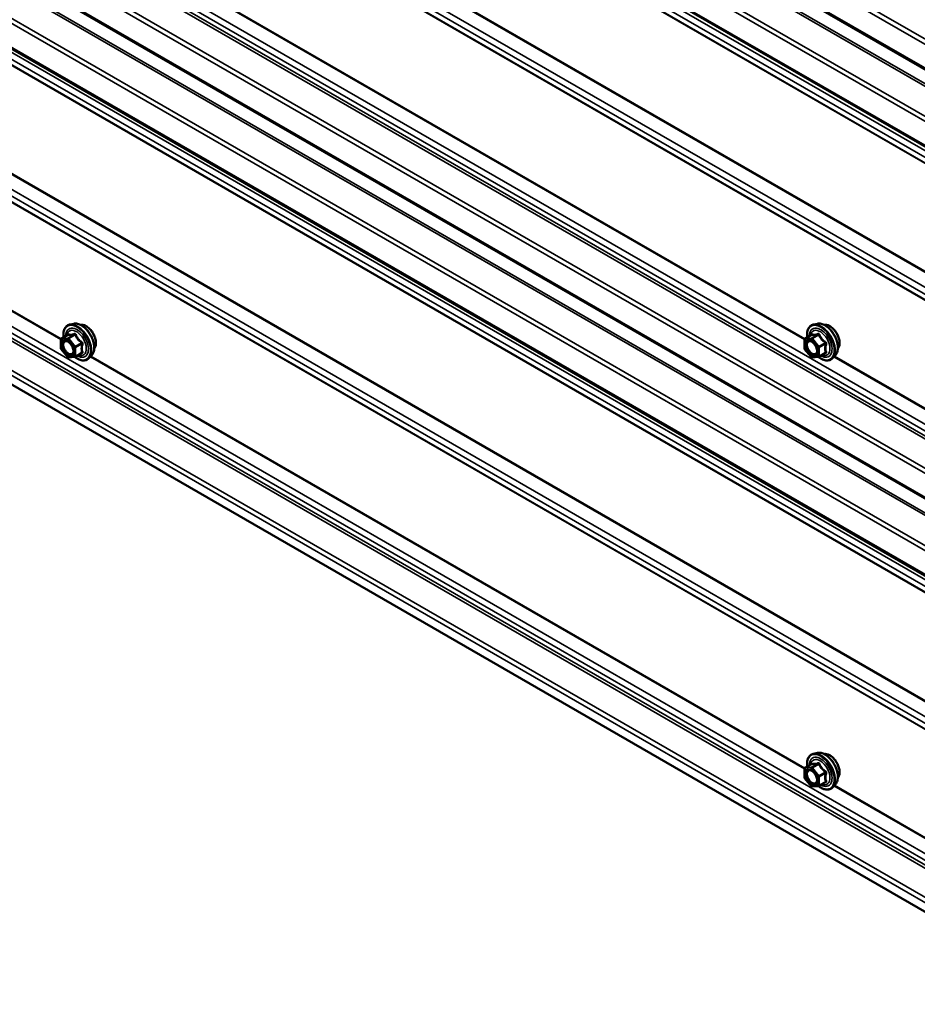
# Model space of a CAD drawing. Units: inches. Extents: x 0.6 to 33.5, y 0.6 to 21.4.
# Drawn here: x 24.6 to 25.9, y 14.6 to 16.1 of the extents above; entities that cross this region are included whole.
import ezdxf

# ---------------------------------------------------------------- set-up
doc = ezdxf.new("R2010")
doc.units = ezdxf.units.IN
doc.header["$LTSCALE"] = 2
doc.header["$MEASUREMENT"] = 0
doc.layers.add('Visible (ANSI)', color=7, linetype='Continuous', lineweight=50)
doc.layers.add('Visible Narrow (ANSI)', color=7, linetype='Continuous', lineweight=35)

msp = doc.modelspace()

# ---------------------------------------------------------------- linework, layer by layer
at = {"layer": 'Visible (ANSI)'}
for p, q in [((28.357849, 14.621607), (24.160967, 17.044678)), ((28.357849, 14.504079), (24.160967, 16.92715)), ((28.357849, 13.96841), (24.160967, 16.391481)), ((28.357849, 13.850882), (24.160967, 16.273953)), ((24.159641, 15.763511), (28.357849, 13.339674)), ((24.647274, 15.629223), (24.641371, 15.62802)), ((25.778645, 15.629223), (25.772742, 15.62802)), ((24.627502, 15.591839), (24.627502, 15.60485)), ((24.628402, 15.606409), (24.638215, 15.612074)), ((25.758873, 15.591839), (25.758873, 15.60485)), ((25.759773, 15.606409), (25.769586, 15.612074)), ((24.637657, 15.578572), (24.627899, 15.590711)), ((25.769028, 15.578572), (25.75927, 15.590711)), ((24.648978, 15.578779), (24.63922, 15.577907)), ((24.649718, 15.579013), (24.659531, 15.584678)), ((24.674788, 15.581568), (24.670794, 15.577057)), ((25.780349, 15.578779), (25.770591, 15.577907)), ((25.781089, 15.579013), (25.790902, 15.584678)), ((25.806158, 15.581568), (25.802165, 15.577057)), ((25.778645, 14.976026), (25.772742, 14.974822)), ((25.759773, 14.953211), (25.769586, 14.958877)), ((25.758873, 14.938642), (25.758873, 14.951653)), ((25.769028, 14.925375), (25.75927, 14.937514)), ((25.781089, 14.925815), (25.790902, 14.931481)), ((25.806158, 14.928371), (25.802165, 14.92386)), ((25.780349, 14.925581), (25.770591, 14.92471))]:
    msp.add_line(p, q, dxfattribs=at)
for centre, start, end in [((24.629302, 15.60485), 120, 180), ((25.760673, 15.60485), 120, 180), ((24.629302, 15.591839), 180, 218.793977), ((25.760673, 15.591839), 180, 218.793977), ((24.63906, 15.5797), 218.793977, 275.103909), ((24.648818, 15.580571), 275.103909, 300), ((25.770431, 15.5797), 218.793977, 275.103909), ((25.780189, 15.580571), 275.103909, 300), ((25.760673, 14.951653), 120, 180), ((25.760673, 14.938642), 180, 218.793977), ((25.770431, 14.926503), 218.793977, 275.103909), ((25.780189, 14.927374), 275.103909, 300)]:
    msp.add_arc(centre, 0.0018, start, end, dxfattribs=at)
for points, knots in [([(24.631849, 15.608399), (24.631647, 15.609896), (24.631548, 15.611358), (24.631567, 15.615423), (24.631957, 15.617884), (24.633483, 15.62213), (24.634611, 15.623927), (24.637449, 15.626588), (24.639125, 15.627488), (24.641109, 15.627964), (24.64124, 15.627993), (24.641371, 15.62802)], [5.59257574, 5.59257574, 5.59257574, 5.59257574, 5.76498068, 5.76498068, 6.09061439, 6.09061439, 6.41089492, 6.41089492, 6.71439662, 6.71439662, 6.7356057, 6.7356057, 6.7356057, 6.7356057]), ([(24.647274, 15.629223), (24.64907, 15.629589), (24.650989, 15.629536), (24.655074, 15.628651), (24.657252, 15.627743), (24.661589, 15.625145), (24.663746, 15.623428), (24.667778, 15.619396), (24.669653, 15.617082), (24.672946, 15.612095), (24.674366, 15.609424), (24.676618, 15.603974), (24.67745, 15.601196), (24.678433, 15.595782), (24.678581, 15.593147), (24.678129, 15.588284), (24.677531, 15.58605), (24.676048, 15.583195), (24.675464, 15.582332), (24.674788, 15.581568)], [0.4524204, 0.4524204, 0.4524204, 0.4524204, 0.74440586, 0.74440586, 1.06603958, 1.06603958, 1.39811803, 1.39811803, 1.72890635, 1.72890635, 2.05823681, 2.05823681, 2.38791758, 2.38791758, 2.71947636, 2.71947636, 3.05017199, 3.05017199, 3.21277103, 3.21277103, 3.21277103, 3.21277103]), ([(24.65758, 15.627452), (24.658035, 15.627544), (24.658502, 15.6276), (24.660431, 15.62768), (24.661968, 15.62741), (24.665157, 15.626252), (24.666813, 15.62533), (24.670034, 15.622937), (24.671598, 15.621461), (24.67447, 15.618117), (24.675778, 15.616251), (24.678017, 15.612312), (24.678948, 15.610242), (24.68034, 15.606092), (24.680801, 15.604014), (24.681195, 15.600047), (24.681127, 15.598159), (24.680441, 15.594774), (24.679825, 15.593272), (24.678772, 15.591814), (24.678594, 15.591591), (24.678407, 15.591379)], [0.45348491, 0.45348491, 0.45348491, 0.45348491, 0.55491948, 0.55491948, 0.86391381, 0.86391381, 1.1896805, 1.1896805, 1.51755852, 1.51755852, 1.84411895, 1.84411895, 2.17011595, 2.17011595, 2.49675624, 2.49675624, 2.82469248, 2.82469248, 3.14984968, 3.14984968, 3.21170652, 3.21170652, 3.21170652, 3.21170652]), ([(25.76322, 15.608399), (25.763018, 15.609896), (25.762919, 15.611358), (25.762938, 15.615423), (25.763328, 15.617884), (25.764854, 15.62213), (25.765982, 15.623927), (25.76882, 15.626588), (25.770496, 15.627488), (25.77248, 15.627964), (25.77261, 15.627993), (25.772742, 15.62802)], [5.59257574, 5.59257574, 5.59257574, 5.59257574, 5.76498068, 5.76498068, 6.09061439, 6.09061439, 6.41089492, 6.41089492, 6.71439662, 6.71439662, 6.7356057, 6.7356057, 6.7356057, 6.7356057]), ([(25.778645, 15.629223), (25.78044, 15.629589), (25.78236, 15.629536), (25.786445, 15.628651), (25.788623, 15.627743), (25.79296, 15.625145), (25.795117, 15.623428), (25.799149, 15.619396), (25.801024, 15.617082), (25.804317, 15.612095), (25.805737, 15.609424), (25.807989, 15.603974), (25.80882, 15.601196), (25.809804, 15.595782), (25.809952, 15.593147), (25.8095, 15.588284), (25.808901, 15.58605), (25.807419, 15.583195), (25.806835, 15.582332), (25.806158, 15.581568)], [0.4524204, 0.4524204, 0.4524204, 0.4524204, 0.74440586, 0.74440586, 1.06603958, 1.06603958, 1.39811803, 1.39811803, 1.72890635, 1.72890635, 2.05823681, 2.05823681, 2.38791758, 2.38791758, 2.71947636, 2.71947636, 3.05017199, 3.05017199, 3.21277103, 3.21277103, 3.21277103, 3.21277103]), ([(25.788951, 15.627452), (25.789406, 15.627544), (25.789873, 15.6276), (25.791802, 15.62768), (25.793339, 15.62741), (25.796528, 15.626252), (25.798184, 15.62533), (25.801405, 15.622937), (25.802968, 15.621461), (25.805841, 15.618117), (25.807149, 15.616251), (25.809388, 15.612312), (25.810319, 15.610242), (25.811711, 15.606092), (25.812171, 15.604014), (25.812566, 15.600047), (25.812498, 15.598159), (25.811812, 15.594774), (25.811196, 15.593272), (25.810143, 15.591814), (25.809965, 15.591591), (25.809778, 15.591379)], [0.45348491, 0.45348491, 0.45348491, 0.45348491, 0.55491948, 0.55491948, 0.86391381, 0.86391381, 1.1896805, 1.1896805, 1.51755852, 1.51755852, 1.84411895, 1.84411895, 2.17011595, 2.17011595, 2.49675624, 2.49675624, 2.82469248, 2.82469248, 3.14984968, 3.14984968, 3.21170652, 3.21170652, 3.21170652, 3.21170652]), ([(24.634937, 15.603466), (24.635625, 15.60343), (24.636437, 15.603227), (24.63811, 15.602461), (24.638955, 15.601933), (24.640639, 15.600583), (24.641477, 15.599758), (24.64305, 15.59788), (24.643784, 15.596825), (24.645059, 15.594599), (24.645599, 15.593428), (24.646423, 15.591106), (24.646709, 15.589955), (24.647009, 15.587815), (24.647026, 15.586824), (24.646831, 15.585107), (24.646619, 15.584381), (24.64633, 15.583797), (24.646322, 15.58378), (24.646313, 15.583763)], [0.62024943, 0.62024943, 0.62024943, 0.62024943, 0.94463066, 0.94463066, 1.23949212, 1.23949212, 1.53700596, 1.53700596, 1.83874241, 1.83874241, 2.14201181, 2.14201181, 2.44360325, 2.44360325, 2.74082348, 2.74082348, 3.03592321, 3.03592321, 3.044942, 3.044942, 3.044942, 3.044942]), ([(24.638443, 15.612258), (24.638443, 15.612258), (24.638442, 15.612257), (24.638433, 15.612245), (24.638414, 15.612222), (24.638341, 15.612158), (24.638289, 15.612117), (24.638215, 15.612074)], [0.0502213327, 0.0502213327, 0.0502213327, 0.0502213327, 0.053570787, 0.053570787, 0.0633858398, 0.0633858398, 0.0724892101, 0.0724892101, 0.0724892101, 0.0724892101]), ([(25.766308, 15.603466), (25.766995, 15.60343), (25.767808, 15.603227), (25.769481, 15.602461), (25.770326, 15.601933), (25.77201, 15.600583), (25.772848, 15.599758), (25.774421, 15.59788), (25.775155, 15.596825), (25.77643, 15.594599), (25.77697, 15.593428), (25.777794, 15.591106), (25.778079, 15.589955), (25.77838, 15.587815), (25.778397, 15.586824), (25.778202, 15.585107), (25.77799, 15.584381), (25.777701, 15.583797), (25.777693, 15.58378), (25.777684, 15.583763)], [0.62024943, 0.62024943, 0.62024943, 0.62024943, 0.94463066, 0.94463066, 1.23949212, 1.23949212, 1.53700596, 1.53700596, 1.83874241, 1.83874241, 2.14201181, 2.14201181, 2.44360325, 2.44360325, 2.74082348, 2.74082348, 3.03592321, 3.03592321, 3.044942, 3.044942, 3.044942, 3.044942]), ([(25.769814, 15.612258), (25.769814, 15.612258), (25.769813, 15.612257), (25.769803, 15.612245), (25.769785, 15.612222), (25.769712, 15.612158), (25.76966, 15.612117), (25.769586, 15.612074)], [0.0502213327, 0.0502213327, 0.0502213327, 0.0502213327, 0.053570787, 0.053570787, 0.0633858398, 0.0633858398, 0.0724892101, 0.0724892101, 0.0724892101, 0.0724892101]), ([(24.670794, 15.577057), (24.669511, 15.575609), (24.667914, 15.574541), (24.664325, 15.573332), (24.662347, 15.573178), (24.658114, 15.573743), (24.655847, 15.574506), (24.651994, 15.576517), (24.650405, 15.577552), (24.648853, 15.578767)], [3.21277103, 3.21277103, 3.21277103, 3.21277103, 3.51909844, 3.51909844, 3.82183079, 3.82183079, 4.14064788, 4.14064788, 4.36482526, 4.36482526, 4.36482526, 4.36482526]), ([(25.802165, 15.577057), (25.800882, 15.575609), (25.799285, 15.574541), (25.795696, 15.573332), (25.793718, 15.573178), (25.789485, 15.573743), (25.787218, 15.574506), (25.783365, 15.576517), (25.781776, 15.577552), (25.780224, 15.578767)], [3.21277103, 3.21277103, 3.21277103, 3.21277103, 3.51909844, 3.51909844, 3.82183079, 3.82183079, 4.14064788, 4.14064788, 4.36482526, 4.36482526, 4.36482526, 4.36482526]), ([(25.76322, 14.955201), (25.763018, 14.956699), (25.762919, 14.958161), (25.762938, 14.962226), (25.763328, 14.964686), (25.764854, 14.968933), (25.765982, 14.97073), (25.76882, 14.973391), (25.770496, 14.974291), (25.77248, 14.974767), (25.77261, 14.974796), (25.772742, 14.974822)], [5.59257574, 5.59257574, 5.59257574, 5.59257574, 5.76498068, 5.76498068, 6.09061439, 6.09061439, 6.41089492, 6.41089492, 6.71439662, 6.71439662, 6.7356057, 6.7356057, 6.7356057, 6.7356057]), ([(25.778645, 14.976026), (25.78044, 14.976391), (25.78236, 14.976339), (25.786445, 14.975454), (25.788623, 14.974546), (25.79296, 14.971947), (25.795117, 14.970231), (25.799149, 14.966198), (25.801024, 14.963885), (25.804317, 14.958898), (25.805737, 14.956227), (25.807989, 14.950777), (25.80882, 14.947999), (25.809804, 14.942585), (25.809952, 14.93995), (25.8095, 14.935087), (25.808901, 14.932853), (25.807419, 14.929998), (25.806835, 14.929135), (25.806158, 14.928371)], [0.4524204, 0.4524204, 0.4524204, 0.4524204, 0.74440586, 0.74440586, 1.06603958, 1.06603958, 1.39811803, 1.39811803, 1.72890635, 1.72890635, 2.05823681, 2.05823681, 2.38791758, 2.38791758, 2.71947636, 2.71947636, 3.05017199, 3.05017199, 3.21277103, 3.21277103, 3.21277103, 3.21277103]), ([(25.788951, 14.974255), (25.789406, 14.974347), (25.789873, 14.974402), (25.791802, 14.974483), (25.793339, 14.974213), (25.796528, 14.973054), (25.798184, 14.972133), (25.801405, 14.96974), (25.802968, 14.968264), (25.805841, 14.96492), (25.807149, 14.963053), (25.809388, 14.959115), (25.810319, 14.957044), (25.811711, 14.952895), (25.812171, 14.950817), (25.812566, 14.94685), (25.812498, 14.944961), (25.811812, 14.941577), (25.811196, 14.940075), (25.810143, 14.938617), (25.809965, 14.938394), (25.809778, 14.938181)], [0.45348491, 0.45348491, 0.45348491, 0.45348491, 0.55491948, 0.55491948, 0.86391381, 0.86391381, 1.1896805, 1.1896805, 1.51755852, 1.51755852, 1.84411895, 1.84411895, 2.17011595, 2.17011595, 2.49675624, 2.49675624, 2.82469248, 2.82469248, 3.14984968, 3.14984968, 3.21170652, 3.21170652, 3.21170652, 3.21170652]), ([(25.769814, 14.959061), (25.769814, 14.959061), (25.769813, 14.95906), (25.769803, 14.959048), (25.769785, 14.959025), (25.769712, 14.958961), (25.76966, 14.95892), (25.769586, 14.958877)], [0.0502213327, 0.0502213327, 0.0502213327, 0.0502213327, 0.053570787, 0.053570787, 0.0633858398, 0.0633858398, 0.0724892101, 0.0724892101, 0.0724892101, 0.0724892101]), ([(25.766308, 14.950269), (25.766995, 14.950233), (25.767808, 14.95003), (25.769481, 14.949263), (25.770326, 14.948736), (25.77201, 14.947386), (25.772848, 14.946561), (25.774421, 14.944683), (25.775155, 14.943628), (25.77643, 14.941402), (25.77697, 14.94023), (25.777794, 14.937908), (25.778079, 14.936758), (25.77838, 14.934618), (25.778397, 14.933627), (25.778202, 14.93191), (25.77799, 14.931184), (25.777701, 14.930599), (25.777693, 14.930582), (25.777684, 14.930565)], [0.62024943, 0.62024943, 0.62024943, 0.62024943, 0.94463066, 0.94463066, 1.23949212, 1.23949212, 1.53700596, 1.53700596, 1.83874241, 1.83874241, 2.14201181, 2.14201181, 2.44360325, 2.44360325, 2.74082348, 2.74082348, 3.03592321, 3.03592321, 3.044942, 3.044942, 3.044942, 3.044942]), ([(25.802165, 14.92386), (25.800882, 14.922411), (25.799285, 14.921344), (25.795696, 14.920135), (25.793718, 14.919981), (25.789485, 14.920546), (25.787218, 14.921309), (25.783365, 14.923319), (25.781776, 14.924355), (25.780224, 14.92557)], [3.21277103, 3.21277103, 3.21277103, 3.21277103, 3.51909844, 3.51909844, 3.82183079, 3.82183079, 4.14064788, 4.14064788, 4.36482526, 4.36482526, 4.36482526, 4.36482526])]:
    msp.add_open_spline(points, degree=3, knots=knots, dxfattribs=at)
at = {"layer": 'Visible Narrow (ANSI)'}
for p, q in [((24.162254, 17.090117), (28.357849, 14.66779)), ((24.159641, 17.083873), (28.357849, 14.660037)), ((24.159641, 17.047608), (28.357849, 14.623771)), ((24.189271, 17.002734), (28.357849, 14.596005)), ((24.190577, 17.005856), (28.357849, 14.599881)), ((24.159641, 16.966345), (28.357849, 14.542509)), ((24.162254, 16.972589), (28.357849, 14.550262)), ((24.159641, 16.93008), (28.357849, 14.506243)), ((24.184022, 16.907938), (28.357849, 14.498178)), ((24.184022, 16.897683), (28.357849, 14.487923)), ((24.190365, 16.885638), (28.357849, 14.479541)), ((24.190577, 16.884656), (28.357849, 14.478681)), ((24.190365, 16.71895), (28.357849, 14.312853)), ((24.190577, 16.720177), (28.357849, 14.314202)), ((24.184022, 16.699582), (28.357849, 14.289822)), ((24.184022, 16.689326), (28.357849, 14.279567)), ((24.190365, 16.677282), (28.357849, 14.271184)), ((24.190577, 16.6763), (28.357849, 14.270325)), ((24.184022, 16.491225), (28.357849, 14.081465)), ((24.184022, 16.48097), (28.357849, 14.07121)), ((24.189621, 16.470339), (28.357849, 14.063811)), ((24.188527, 16.466235), (28.357849, 14.059075)), ((24.159641, 16.430675), (28.357849, 14.006839)), ((24.162254, 16.43692), (28.357849, 14.014592)), ((24.159641, 16.39441), (28.357849, 13.970574)), ((24.190577, 16.352659), (28.357849, 13.946684)), ((24.189271, 16.349537), (28.357849, 13.942807)), ((24.159641, 16.313147), (28.357849, 13.889311)), ((24.162254, 16.319392), (28.357849, 13.897064)), ((24.159641, 16.276882), (28.357849, 13.853046)), ((24.184028, 16.254741), (28.357849, 13.844985)), ((24.184028, 16.244486), (28.357849, 13.834729)), ((24.19037, 16.232443), (28.357849, 13.826348)), ((24.190582, 16.231461), (28.357849, 13.825489)), ((24.67253, 16.232216), (25.75888, 15.605011)), ((24.673321, 16.233108), (25.759361, 15.606083)), ((24.19037, 16.065747), (28.357849, 13.659652)), ((24.190582, 16.066974), (28.357849, 13.661001)), ((24.184028, 16.046381), (28.357849, 13.636625)), ((24.184028, 16.036126), (28.357849, 13.62637)), ((24.190365, 16.024093), (28.357849, 13.617995)), ((24.190577, 16.023111), (28.357849, 13.617136)), ((24.190365, 15.857397), (24.627509, 15.605011)), ((24.190577, 15.858623), (24.62799, 15.606083)), ((24.184022, 15.838028), (28.357849, 13.428268)), ((24.184022, 15.827773), (28.357849, 13.418013)), ((24.188527, 15.813037), (28.357849, 13.405878)), ((24.189621, 15.817141), (28.357849, 13.410614)), ((24.162254, 15.783723), (28.357849, 13.361395)), ((24.159641, 15.777478), (28.357849, 13.353642)), ((24.628029, 15.604115), (24.637787, 15.604987)), ((24.628029, 15.591104), (24.628029, 15.604115)), ((24.628665, 15.60649), (24.638302, 15.612054)), ((24.638423, 15.607362), (24.628665, 15.60649)), ((24.637787, 15.604987), (24.647545, 15.592847)), ((24.64806, 15.612925), (24.638423, 15.607362)), ((24.639696, 15.606627), (24.649333, 15.612191)), ((24.649454, 15.594488), (24.639696, 15.606627)), ((25.7594, 15.604115), (25.769158, 15.604987)), ((25.7594, 15.591104), (25.7594, 15.604115)), ((25.760036, 15.60649), (25.769673, 15.612054)), ((25.769794, 15.607362), (25.760036, 15.60649)), ((25.769158, 15.604987), (25.778916, 15.592847)), ((25.779431, 15.612925), (25.769794, 15.607362)), ((25.771067, 15.606627), (25.780704, 15.612191)), ((25.780825, 15.594488), (25.771067, 15.606627)), ((24.637787, 15.578965), (24.628029, 15.591104)), ((24.647545, 15.592847), (24.647545, 15.579837)), ((24.659091, 15.600051), (24.649454, 15.594488)), ((24.650091, 15.592847), (24.659728, 15.598411)), ((24.650091, 15.579837), (24.650091, 15.592847)), ((25.769158, 15.578965), (25.7594, 15.591104)), ((25.778916, 15.592847), (25.778916, 15.579837)), ((25.790462, 15.600051), (25.780825, 15.594488)), ((25.781462, 15.592847), (25.791099, 15.598411)), ((25.781462, 15.579837), (25.781462, 15.592847)), ((24.647545, 15.579837), (24.637787, 15.578965)), ((24.659728, 15.5854), (24.650091, 15.579837)), ((24.67253, 15.579019), (25.75888, 14.951814)), ((24.673321, 15.579911), (25.759361, 14.952885)), ((25.778916, 15.579837), (25.769158, 15.578965)), ((25.791099, 15.5854), (25.781462, 15.579837)), ((25.803901, 15.579019), (26.890251, 14.951814)), ((25.804691, 15.579911), (26.890732, 14.952885)), ((25.760036, 14.953293), (25.769673, 14.958857)), ((25.779431, 14.959728), (25.769794, 14.954164)), ((25.771067, 14.953429), (25.780704, 14.958993)), ((25.7594, 14.950918), (25.769158, 14.951789)), ((25.7594, 14.937907), (25.7594, 14.950918)), ((25.769794, 14.954164), (25.760036, 14.953293)), ((25.769158, 14.951789), (25.778916, 14.93965)), ((25.780825, 14.94129), (25.771067, 14.953429)), ((25.790462, 14.946854), (25.780825, 14.94129)), ((25.781462, 14.93965), (25.791099, 14.945214)), ((25.769158, 14.925768), (25.7594, 14.937907)), ((25.778916, 14.926639), (25.769158, 14.925768)), ((25.778916, 14.93965), (25.778916, 14.926639)), ((25.781462, 14.926639), (25.781462, 14.93965)), ((25.791099, 14.932203), (25.781462, 14.926639)), ((25.804691, 14.926714), (26.890732, 14.299688)), ((25.803901, 14.925821), (26.890251, 14.298617))]:
    msp.add_line(p, q, dxfattribs=at)
for centre, major_axis, ratio, start_param, end_param in [((24.658376, 15.603863), (-0.01401, 0.024267), 0.57735027, 3.33221366, 6.0925643), ((25.789747, 15.603863), (-0.01401, 0.024267), 0.57735027, 3.33221366, 6.0925643), ((24.652353, 15.600386), (-0.0145, 0.025115), 0.57735027, 2.20165662, 7.2194205), ((24.652353, 15.600386), (0.01216, -0.021062), 0.57735027, 5.49750622, 10.21045705), ((24.651526, 15.599908), (-0.010553, 0.018278), 0.57735027, 2.52275577, 6.90202219), ((24.653244, 15.6009), (-0.014983, 0.025951), 0.57735027, 3.33221366, 6.0925643), ((24.665788, 15.608142), (-0.010625, 0.018403), 0.57735027, 3.35353737, 6.07124059), ((25.783724, 15.600386), (-0.0145, 0.025115), 0.57735027, 2.20165662, 7.2194205), ((25.783724, 15.600386), (0.01216, -0.021062), 0.57735027, 5.49750622, 10.21045705), ((25.782897, 15.599908), (-0.010553, 0.018278), 0.57735027, 2.52275577, 6.90202219), ((25.784614, 15.6009), (-0.014983, 0.025951), 0.57735027, 3.33221366, 6.0925643), ((25.797159, 15.608142), (-0.010625, 0.018403), 0.57735027, 3.35353737, 6.07124059), ((24.629302, 15.60485), (-0.0018, 0), 0.57735027, 0, 0.78539816), ((24.629302, 15.60485), (-0.00016, 0.001793), 0.78867513, 0.35087941, 1.92167574), ((24.629302, 15.60485), (-0.0009, 0.001559), 0.57735027, 6.02138592, 6.28318531), ((24.63906, 15.605721), (-0.00016, 0.001793), 0.78867513, 0.35087941, 1.92167574), ((24.63906, 15.605721), (0.001403, 0.001128), 0.21132487, 0.93888201, 2.50967834), ((24.637666, 15.613694), (-0.000421, -0.00175), 0.93495827, 0.63812177, 1.58473842), ((24.63906, 15.605721), (-0.0009, 0.001559), 0.57735027, 4.97418837, 6.02138592), ((24.647424, 15.614566), (0.000403, -0.001754), 0.55414286, 0.25667676, 1.20329341), ((24.64997, 15.613096), (-0.001669, -0.000674), 0.38990943, 1.02837504, 1.97499168), ((24.659728, 15.600957), (0.001052, 0.00146), 0.00909402, 4.05029679, 4.99691344), ((25.760673, 15.60485), (-0.0018, 0), 0.57735027, 0, 0.78539816), ((25.760673, 15.60485), (-0.00016, 0.001793), 0.78867513, 0.35087941, 1.92167574), ((25.760673, 15.60485), (-0.0009, 0.001559), 0.57735027, 6.02138592, 6.28318531), ((25.770431, 15.605721), (-0.00016, 0.001793), 0.78867513, 0.35087941, 1.92167574), ((25.770431, 15.605721), (0.001403, 0.001128), 0.21132487, 0.93888201, 2.50967834), ((25.769037, 15.613694), (-0.000421, -0.00175), 0.93495827, 0.63812177, 1.58473842), ((25.770431, 15.605721), (-0.0009, 0.001559), 0.57735027, 4.97418837, 6.02138592), ((25.778795, 15.614566), (0.000403, -0.001754), 0.55414286, 0.25667676, 1.20329341), ((25.78134, 15.613096), (-0.001669, -0.000674), 0.38990943, 1.02837504, 1.97499168), ((25.791099, 15.600957), (0.001052, 0.00146), 0.00909402, 4.05029679, 4.99691344), ((24.629302, 15.591839), (-0.0018, 0), 0.57735027, 0, 0.78539816), ((24.629302, 15.591839), (-0.001403, -0.001128), 0.21132487, 5.65127099, 6.28318531), ((24.648818, 15.593582), (-0.001403, -0.001128), 0.21132487, 4.08047467, 5.65127099), ((24.648818, 15.593582), (0.0018, 0), 0.57735027, 3.92699082, 5.49778714), ((24.648818, 15.593582), (-0.0009, 0.001559), 0.57735027, 3.92699082, 4.97418837), ((24.661, 15.597676), (-0.001743, 0.000449), 0.35464113, 4.67102701, 5.61764366), ((24.661, 15.584666), (0.00169, 0.00062), 0.73545655, 1.17501597, 2.12163262), ((25.760673, 15.591839), (-0.0018, 0), 0.57735027, 0, 0.78539816), ((25.760673, 15.591839), (-0.001403, -0.001128), 0.21132487, 5.65127099, 6.28318531), ((25.780189, 15.593582), (-0.001403, -0.001128), 0.21132487, 4.08047467, 5.65127099), ((25.780189, 15.593582), (0.0018, 0), 0.57735027, 3.92699082, 5.49778714), ((25.780189, 15.593582), (-0.0009, 0.001559), 0.57735027, 3.92699082, 4.97418837), ((25.792371, 15.597676), (-0.001743, 0.000449), 0.35464113, 4.67102701, 5.61764366), ((25.792371, 15.584666), (0.00169, 0.00062), 0.73545655, 1.17501597, 2.12163262), ((24.63906, 15.5797), (-0.001403, -0.001128), 0.21132487, 5.65127099, 6.28318531), ((24.63906, 15.5797), (0.00016, -0.001793), 0.78867513, 5.06326839, 6.28318531), ((24.648818, 15.580571), (-0.0018, 0), 0.57735027, 0.78539816, 2.35619449), ((24.648818, 15.580571), (0.00016, -0.001793), 0.78867513, 5.06326839, 6.28318531), ((24.648818, 15.580571), (0.0009, -0.001559), 0.57735027, 0, 0.78539816), ((24.659728, 15.582855), (-0.000403, 0.001754), 0.55414286, 5.59324542, 6.17144595), ((25.770431, 15.5797), (-0.001403, -0.001128), 0.21132487, 5.65127099, 6.28318531), ((25.770431, 15.5797), (0.00016, -0.001793), 0.78867513, 5.06326839, 6.28318531), ((25.780189, 15.580571), (-0.0018, 0), 0.57735027, 0.78539816, 2.35619449), ((25.780189, 15.580571), (0.00016, -0.001793), 0.78867513, 5.06326839, 6.28318531), ((25.780189, 15.580571), (0.0009, -0.001559), 0.57735027, 0, 0.78539816), ((25.791099, 15.582855), (-0.000403, 0.001754), 0.55414286, 5.59324542, 6.17144595), ((25.783724, 14.947188), (-0.0145, 0.025115), 0.57735027, 2.20165662, 7.2194205), ((25.784614, 14.947702), (-0.014983, 0.025951), 0.57735027, 3.33221366, 6.0925643), ((25.789747, 14.950666), (-0.01401, 0.024267), 0.57735027, 3.33221366, 6.0925643), ((25.797159, 14.954945), (-0.010625, 0.018403), 0.57735027, 3.35353737, 6.07124059), ((25.783724, 14.947188), (0.01216, -0.021062), 0.57735027, 5.49750622, 10.21045705), ((25.782897, 14.946711), (-0.010553, 0.018278), 0.57735027, 2.52275577, 6.90202219), ((25.769037, 14.960497), (-0.000421, -0.00175), 0.93495827, 0.63812177, 1.58473842), ((25.778795, 14.961368), (0.000403, -0.001754), 0.55414286, 0.25667676, 1.20329341), ((25.78134, 14.959899), (-0.001669, -0.000674), 0.38990943, 1.02837504, 1.97499168), ((25.760673, 14.951653), (-0.0018, 0), 0.57735027, 0, 0.78539816), ((25.760673, 14.951653), (-0.00016, 0.001793), 0.78867513, 0.35087941, 1.92167574), ((25.760673, 14.951653), (-0.0009, 0.001559), 0.57735027, 6.02138592, 6.28318531), ((25.770431, 14.952524), (-0.00016, 0.001793), 0.78867513, 0.35087941, 1.92167574), ((25.770431, 14.952524), (0.001403, 0.001128), 0.21132487, 0.93888201, 2.50967834), ((25.770431, 14.952524), (-0.0009, 0.001559), 0.57735027, 4.97418837, 6.02138592), ((25.791099, 14.94776), (0.001052, 0.00146), 0.00909402, 4.05029679, 4.99691344), ((25.792371, 14.944479), (-0.001743, 0.000449), 0.35464113, 4.67102701, 5.61764366), ((25.760673, 14.938642), (-0.0018, 0), 0.57735027, 0, 0.78539816), ((25.760673, 14.938642), (-0.001403, -0.001128), 0.21132487, 5.65127099, 6.28318531), ((25.780189, 14.940385), (-0.001403, -0.001128), 0.21132487, 4.08047467, 5.65127099), ((25.780189, 14.940385), (0.0018, 0), 0.57735027, 3.92699082, 5.49778714), ((25.780189, 14.927374), (-0.0018, 0), 0.57735027, 0.78539816, 2.35619449), ((25.780189, 14.927374), (0.00016, -0.001793), 0.78867513, 5.06326839, 6.28318531), ((25.780189, 14.940385), (-0.0009, 0.001559), 0.57735027, 3.92699082, 4.97418837), ((25.780189, 14.927374), (0.0009, -0.001559), 0.57735027, 0, 0.78539816), ((25.791099, 14.929658), (-0.000403, 0.001754), 0.55414286, 5.59324542, 6.17144595), ((25.792371, 14.931468), (0.00169, 0.00062), 0.73545655, 1.17501597, 2.12163262), ((25.770431, 14.926503), (-0.001403, -0.001128), 0.21132487, 5.65127099, 6.28318531), ((25.770431, 14.926503), (0.00016, -0.001793), 0.78867513, 5.06326839, 6.28318531)]:
    msp.add_ellipse(centre, major_axis=major_axis, ratio=ratio, start_param=start_param, end_param=end_param, dxfattribs=at)
for centre in [(24.637787, 15.591976), (25.769158, 15.591976), (25.769158, 14.938778)]:
    msp.add_ellipse(centre, major_axis=(0.00688, -0.011917), ratio=0.57735027, dxfattribs=at)
for points, knots in [([(24.63494, 15.603465), (24.63393, 15.603517), (24.633008, 15.603291), (24.631137, 15.60208), (24.630374, 15.600799), (24.629814, 15.597828), (24.62986, 15.596241), (24.630562, 15.592838), (24.631253, 15.590996), (24.632774, 15.58822), (24.633455, 15.587199), (24.634199, 15.586274), (24.634679, 15.585677), (24.63519, 15.585113), (24.636567, 15.583776), (24.63745, 15.583088), (24.639379, 15.581935), (24.640413, 15.581535), (24.642492, 15.581193), (24.643514, 15.581323), (24.645188, 15.58217), (24.645849, 15.582854), (24.646313, 15.583763)], [-0.58313636, -0.58313636, -0.58313636, -0.58313636, -0.47998326, -0.47998326, -0.33060969, -0.33060969, -0.20872874, -0.20872874, -0.08028028, -0.08028028, 0, 0, 0, 0.05177826, 0.05177826, 0.13462346, 0.13462346, 0.23060447, 0.23060447, 0.33967028, 0.33967028, 0.44345544, 0.44345544, 0.44345544, 0.44345544]), ([(24.646182, 15.591759), (24.646401, 15.590955), (24.646547, 15.59016), (24.646733, 15.587973), (24.646572, 15.586684), (24.645739, 15.584699), (24.645106, 15.583985), (24.643555, 15.5832), (24.642669, 15.583086), (24.640865, 15.583383), (24.639968, 15.58373), (24.638296, 15.58473), (24.63753, 15.585327), (24.636336, 15.586486), (24.635893, 15.586975), (24.635476, 15.587493), (24.634831, 15.588296), (24.634241, 15.589181), (24.632921, 15.591589), (24.632322, 15.593186), (24.631713, 15.596137), (24.631673, 15.597514), (24.632159, 15.60009), (24.632821, 15.601201), (24.634665, 15.602395), (24.635791, 15.602551), (24.638148, 15.602025), (24.639365, 15.601404), (24.640953, 15.600157), (24.641379, 15.599776), (24.641792, 15.599361)], [-0.65142663, -0.65142663, -0.65142663, -0.65142663, -0.58435367, -0.58435367, -0.45806676, -0.45806676, -0.33967028, -0.33967028, -0.23060447, -0.23060447, -0.13462346, -0.13462346, -0.05177826, -0.05177826, 0, 0, 0, 0.08028028, 0.08028028, 0.20872874, 0.20872874, 0.33060969, 0.33060969, 0.47998326, 0.47998326, 0.61751594, 0.61751594, 0.74414261, 0.74414261, 0.79110395, 0.79110395, 0.79110395, 0.79110395]), ([(24.638215, 15.612074), (24.638219, 15.612077), (24.638223, 15.612078), (24.63826, 15.612096), (24.638286, 15.612086), (24.638302, 15.612054)], [0.0724892101, 0.0724892101, 0.0724892101, 0.0724892101, 0.074882683, 0.074882683, 0.0972319665, 0.0972319665, 0.0972319665, 0.0972319665]), ([(24.639308, 15.613325), (24.639213, 15.613356), (24.639113, 15.61335), (24.638859, 15.613235), (24.638705, 15.613075), (24.638454, 15.612646), (24.638354, 15.612416), (24.638258, 15.612132), (24.638252, 15.612112), (24.638245, 15.612093)], [-0.0972319665, -0.0972319665, -0.0972319665, -0.0972319665, -0.074882683, -0.074882683, -0.0416014905, -0.0416014905, -0.0160005733, -0.0160005733, -0.0141378468, -0.0141378468, -0.0141378468, -0.0141378468]), ([(24.638302, 15.612054), (24.638571, 15.611989), (24.638865, 15.611935), (24.639987, 15.611798), (24.640969, 15.611789), (24.642151, 15.611895), (24.643332, 15.612), (24.64471, 15.61222), (24.646806, 15.612645), (24.647428, 15.61278), (24.64806, 15.612925)], [0.38107627, 0.38107627, 0.38107627, 0.38107627, 0.440439343, 0.440439343, 0.587483512, 0.587483512, 0.587483512, 0.734527682, 0.734527682, 0.793890755, 0.793890755, 0.793890755, 0.793890755]), ([(24.648476, 15.614144), (24.647872, 15.613985), (24.64728, 15.613837), (24.645293, 15.613375), (24.644001, 15.613142), (24.642898, 15.613043), (24.641795, 15.612945), (24.640882, 15.612981), (24.639835, 15.613172), (24.63956, 15.613243), (24.639308, 15.613325)], [-0.793890755, -0.793890755, -0.793890755, -0.793890755, -0.734527682, -0.734527682, -0.587483512, -0.587483512, -0.587483512, -0.440439343, -0.440439343, -0.38107627, -0.38107627, -0.38107627, -0.38107627]), ([(24.64806, 15.612925), (24.64817, 15.612959), (24.648278, 15.612982), (24.648547, 15.613008), (24.648698, 15.612991), (24.649002, 15.612874), (24.649136, 15.612749), (24.64928, 15.612468), (24.649317, 15.612336), (24.649333, 15.612191)], [0, 0, 0, 0, 0.0160005733, 0.0160005733, 0.0416014905, 0.0416014905, 0.074882683, 0.074882683, 0.0972319665, 0.0972319665, 0.0972319665, 0.0972319665]), ([(24.650868, 15.612763), (24.650777, 15.613006), (24.650659, 15.613231), (24.6503, 15.613717), (24.650028, 15.613941), (24.649483, 15.614175), (24.649229, 15.614221), (24.648804, 15.614211), (24.648639, 15.614186), (24.648476, 15.614144)], [-0.0972319665, -0.0972319665, -0.0972319665, -0.0972319665, -0.074882683, -0.074882683, -0.0416014905, -0.0416014905, -0.0160005733, -0.0160005733, 0, 0, 0, 0]), ([(24.649333, 15.612191), (24.649603, 15.611523), (24.649896, 15.610861), (24.651015, 15.608583), (24.652, 15.606996), (24.653181, 15.605526), (24.654363, 15.604056), (24.655745, 15.602698), (24.657837, 15.600982), (24.658457, 15.600508), (24.659091, 15.600051)], [0.380638971, 0.380638971, 0.380638971, 0.380638971, 0.439991171, 0.439991171, 0.58703534, 0.58703534, 0.58703534, 0.734079509, 0.734079509, 0.79343171, 0.79343171, 0.79343171, 0.79343171]), ([(24.660036, 15.601358), (24.659418, 15.601778), (24.658817, 15.602213), (24.656799, 15.603791), (24.655487, 15.60504), (24.654384, 15.606412), (24.653281, 15.607784), (24.652382, 15.609286), (24.651372, 15.611475), (24.651109, 15.612115), (24.650868, 15.612763)], [-0.79343171, -0.79343171, -0.79343171, -0.79343171, -0.734079509, -0.734079509, -0.58703534, -0.58703534, -0.58703534, -0.439991171, -0.439991171, -0.380638971, -0.380638971, -0.380638971, -0.380638971]), ([(24.661232, 15.598275), (24.661304, 15.598527), (24.661342, 15.59879), (24.661336, 15.599448), (24.661241, 15.599846), (24.660918, 15.600492), (24.66073, 15.600749), (24.660359, 15.601116), (24.660202, 15.601245), (24.660036, 15.601358)], [-0.0972319665, -0.0972319665, -0.0972319665, -0.0972319665, -0.074882683, -0.074882683, -0.0416014905, -0.0416014905, -0.0160005733, -0.0160005733, 0, 0, 0, 0]), ([(25.766311, 15.603465), (25.765301, 15.603517), (25.764379, 15.603291), (25.762508, 15.60208), (25.761745, 15.600799), (25.761184, 15.597828), (25.761231, 15.596241), (25.761933, 15.592838), (25.762624, 15.590996), (25.764145, 15.58822), (25.764826, 15.587199), (25.76557, 15.586274), (25.76605, 15.585677), (25.766561, 15.585113), (25.767938, 15.583776), (25.768821, 15.583088), (25.770749, 15.581935), (25.771784, 15.581535), (25.773863, 15.581193), (25.774885, 15.581323), (25.776559, 15.58217), (25.77722, 15.582854), (25.777684, 15.583763)], [-0.58313636, -0.58313636, -0.58313636, -0.58313636, -0.47998326, -0.47998326, -0.33060969, -0.33060969, -0.20872874, -0.20872874, -0.08028028, -0.08028028, 0, 0, 0, 0.05177826, 0.05177826, 0.13462346, 0.13462346, 0.23060447, 0.23060447, 0.33967028, 0.33967028, 0.44345544, 0.44345544, 0.44345544, 0.44345544]), ([(25.777553, 15.591759), (25.777772, 15.590955), (25.777917, 15.59016), (25.778104, 15.587973), (25.777942, 15.586684), (25.77711, 15.584699), (25.776477, 15.583985), (25.774926, 15.5832), (25.77404, 15.583086), (25.772236, 15.583383), (25.771339, 15.58373), (25.769667, 15.58473), (25.768901, 15.585327), (25.767707, 15.586486), (25.767263, 15.586975), (25.766847, 15.587493), (25.766202, 15.588296), (25.765611, 15.589181), (25.764292, 15.591589), (25.763693, 15.593186), (25.763084, 15.596137), (25.763044, 15.597514), (25.76353, 15.60009), (25.764191, 15.601201), (25.766035, 15.602395), (25.767162, 15.602551), (25.769519, 15.602025), (25.770736, 15.601404), (25.772324, 15.600157), (25.77275, 15.599776), (25.773162, 15.599361)], [-0.65142663, -0.65142663, -0.65142663, -0.65142663, -0.58435367, -0.58435367, -0.45806676, -0.45806676, -0.33967028, -0.33967028, -0.23060447, -0.23060447, -0.13462346, -0.13462346, -0.05177826, -0.05177826, 0, 0, 0, 0.08028028, 0.08028028, 0.20872874, 0.20872874, 0.33060969, 0.33060969, 0.47998326, 0.47998326, 0.61751594, 0.61751594, 0.74414261, 0.74414261, 0.79110395, 0.79110395, 0.79110395, 0.79110395]), ([(25.769586, 15.612074), (25.76959, 15.612077), (25.769593, 15.612078), (25.769631, 15.612096), (25.769657, 15.612086), (25.769673, 15.612054)], [0.0724892101, 0.0724892101, 0.0724892101, 0.0724892101, 0.074882683, 0.074882683, 0.0972319665, 0.0972319665, 0.0972319665, 0.0972319665]), ([(25.770679, 15.613325), (25.770584, 15.613356), (25.770483, 15.61335), (25.77023, 15.613235), (25.770076, 15.613075), (25.769825, 15.612646), (25.769725, 15.612416), (25.769629, 15.612132), (25.769623, 15.612112), (25.769616, 15.612093)], [-0.0972319665, -0.0972319665, -0.0972319665, -0.0972319665, -0.074882683, -0.074882683, -0.0416014905, -0.0416014905, -0.0160005733, -0.0160005733, -0.0141378468, -0.0141378468, -0.0141378468, -0.0141378468]), ([(25.769673, 15.612054), (25.769942, 15.611989), (25.770236, 15.611935), (25.771357, 15.611798), (25.77234, 15.611789), (25.773521, 15.611895), (25.774703, 15.612), (25.776081, 15.61222), (25.778177, 15.612645), (25.778799, 15.61278), (25.779431, 15.612925)], [0.38107627, 0.38107627, 0.38107627, 0.38107627, 0.440439343, 0.440439343, 0.587483512, 0.587483512, 0.587483512, 0.734527682, 0.734527682, 0.793890755, 0.793890755, 0.793890755, 0.793890755]), ([(25.779847, 15.614144), (25.779243, 15.613985), (25.778651, 15.613837), (25.776664, 15.613375), (25.775372, 15.613142), (25.774269, 15.613043), (25.773166, 15.612945), (25.772253, 15.612981), (25.771206, 15.613172), (25.770931, 15.613243), (25.770679, 15.613325)], [-0.793890755, -0.793890755, -0.793890755, -0.793890755, -0.734527682, -0.734527682, -0.587483512, -0.587483512, -0.587483512, -0.440439343, -0.440439343, -0.38107627, -0.38107627, -0.38107627, -0.38107627]), ([(25.779431, 15.612925), (25.779541, 15.612959), (25.779649, 15.612982), (25.779918, 15.613008), (25.780069, 15.612991), (25.780373, 15.612874), (25.780506, 15.612749), (25.780651, 15.612468), (25.780688, 15.612336), (25.780704, 15.612191)], [0, 0, 0, 0, 0.0160005733, 0.0160005733, 0.0416014905, 0.0416014905, 0.074882683, 0.074882683, 0.0972319665, 0.0972319665, 0.0972319665, 0.0972319665]), ([(25.782239, 15.612763), (25.782148, 15.613006), (25.78203, 15.613231), (25.781671, 15.613717), (25.781399, 15.613941), (25.780853, 15.614175), (25.7806, 15.614221), (25.780175, 15.614211), (25.78001, 15.614186), (25.779847, 15.614144)], [-0.0972319665, -0.0972319665, -0.0972319665, -0.0972319665, -0.074882683, -0.074882683, -0.0416014905, -0.0416014905, -0.0160005733, -0.0160005733, 0, 0, 0, 0]), ([(25.780704, 15.612191), (25.780974, 15.611523), (25.781267, 15.610861), (25.782386, 15.608583), (25.783371, 15.606996), (25.784552, 15.605526), (25.785734, 15.604056), (25.787116, 15.602698), (25.789208, 15.600982), (25.789828, 15.600508), (25.790462, 15.600051)], [0.380638971, 0.380638971, 0.380638971, 0.380638971, 0.439991171, 0.439991171, 0.58703534, 0.58703534, 0.58703534, 0.734079509, 0.734079509, 0.79343171, 0.79343171, 0.79343171, 0.79343171]), ([(25.791407, 15.601358), (25.790789, 15.601778), (25.790188, 15.602213), (25.78817, 15.603791), (25.786858, 15.60504), (25.785755, 15.606412), (25.784651, 15.607784), (25.783753, 15.609286), (25.782743, 15.611475), (25.78248, 15.612115), (25.782239, 15.612763)], [-0.79343171, -0.79343171, -0.79343171, -0.79343171, -0.734079509, -0.734079509, -0.58703534, -0.58703534, -0.58703534, -0.439991171, -0.439991171, -0.380638971, -0.380638971, -0.380638971, -0.380638971]), ([(25.792602, 15.598275), (25.792675, 15.598527), (25.792713, 15.59879), (25.792707, 15.599448), (25.792612, 15.599846), (25.792289, 15.600492), (25.7921, 15.600749), (25.79173, 15.601116), (25.791573, 15.601245), (25.791407, 15.601358)], [-0.0972319665, -0.0972319665, -0.0972319665, -0.0972319665, -0.074882683, -0.074882683, -0.0416014905, -0.0416014905, -0.0160005733, -0.0160005733, 0, 0, 0, 0]), ([(24.659728, 15.598411), (24.659546, 15.597705), (24.659382, 15.597), (24.658895, 15.594574), (24.658697, 15.592886), (24.658697, 15.591311), (24.658697, 15.589735), (24.658895, 15.588276), (24.659382, 15.586413), (24.659546, 15.585896), (24.659728, 15.5854)], [0.38107627, 0.38107627, 0.38107627, 0.38107627, 0.440439343, 0.440439343, 0.587483512, 0.587483512, 0.587483512, 0.734527682, 0.734527682, 0.793890755, 0.793890755, 0.793890755, 0.793890755]), ([(24.659091, 15.600051), (24.659201, 15.600004), (24.659303, 15.599947), (24.65954, 15.599776), (24.659656, 15.599649), (24.65984, 15.599313), (24.65988, 15.599095), (24.65984, 15.598719), (24.659796, 15.598564), (24.659728, 15.598411)], [0, 0, 0, 0, 0.0160005733, 0.0160005733, 0.0416014905, 0.0416014905, 0.074882683, 0.074882683, 0.0972319665, 0.0972319665, 0.0972319665, 0.0972319665]), ([(24.660036, 15.58435), (24.660268, 15.584398), (24.660479, 15.584468), (24.660931, 15.584697), (24.661132, 15.584885), (24.661326, 15.58528), (24.661355, 15.58547), (24.661318, 15.585796), (24.661284, 15.585924), (24.661232, 15.586051)], [-0.0972319665, -0.0972319665, -0.0972319665, -0.0972319665, -0.074882683, -0.074882683, -0.0416014905, -0.0416014905, -0.0160005733, -0.0160005733, 0, 0, 0, 0]), ([(24.661232, 15.586051), (24.661038, 15.586524), (24.660863, 15.587014), (24.660341, 15.588775), (24.660126, 15.59014), (24.660126, 15.591611), (24.660126, 15.593082), (24.660341, 15.594657), (24.660863, 15.59694), (24.661038, 15.597606), (24.661232, 15.598275)], [-0.793890755, -0.793890755, -0.793890755, -0.793890755, -0.734527682, -0.734527682, -0.587483512, -0.587483512, -0.587483512, -0.440439343, -0.440439343, -0.38107627, -0.38107627, -0.38107627, -0.38107627]), ([(25.791099, 15.598411), (25.790917, 15.597705), (25.790753, 15.597), (25.790266, 15.594574), (25.790068, 15.592886), (25.790068, 15.591311), (25.790068, 15.589735), (25.790266, 15.588276), (25.790753, 15.586413), (25.790917, 15.585896), (25.791099, 15.5854)], [0.38107627, 0.38107627, 0.38107627, 0.38107627, 0.440439343, 0.440439343, 0.587483512, 0.587483512, 0.587483512, 0.734527682, 0.734527682, 0.793890755, 0.793890755, 0.793890755, 0.793890755]), ([(25.790462, 15.600051), (25.790572, 15.600004), (25.790674, 15.599947), (25.790911, 15.599776), (25.791027, 15.599649), (25.791211, 15.599313), (25.791251, 15.599095), (25.791211, 15.598719), (25.791167, 15.598564), (25.791099, 15.598411)], [0, 0, 0, 0, 0.0160005733, 0.0160005733, 0.0416014905, 0.0416014905, 0.074882683, 0.074882683, 0.0972319665, 0.0972319665, 0.0972319665, 0.0972319665]), ([(25.791407, 15.58435), (25.791638, 15.584398), (25.79185, 15.584468), (25.792302, 15.584697), (25.792503, 15.584885), (25.792697, 15.58528), (25.792726, 15.58547), (25.792689, 15.585796), (25.792655, 15.585924), (25.792602, 15.586051)], [-0.0972319665, -0.0972319665, -0.0972319665, -0.0972319665, -0.074882683, -0.074882683, -0.0416014905, -0.0416014905, -0.0160005733, -0.0160005733, 0, 0, 0, 0]), ([(25.792602, 15.586051), (25.792409, 15.586524), (25.792234, 15.587014), (25.791711, 15.588775), (25.791497, 15.59014), (25.791497, 15.591611), (25.791497, 15.593082), (25.791711, 15.594657), (25.792234, 15.59694), (25.792409, 15.597606), (25.792602, 15.598275)], [-0.793890755, -0.793890755, -0.793890755, -0.793890755, -0.734527682, -0.734527682, -0.587483512, -0.587483512, -0.587483512, -0.440439343, -0.440439343, -0.38107627, -0.38107627, -0.38107627, -0.38107627]), ([(24.659728, 15.5854), (24.659777, 15.585348), (24.659814, 15.585293), (24.659873, 15.585148), (24.659873, 15.585058), (24.659786, 15.584865), (24.659681, 15.584765), (24.659531, 15.584678)], [0, 0, 0, 0, 0.0160005733, 0.0160005733, 0.0416014905, 0.0416014905, 0.0724892101, 0.0724892101, 0.0724892101, 0.0724892101]), ([(25.791099, 15.5854), (25.791147, 15.585348), (25.791185, 15.585293), (25.791244, 15.585148), (25.791243, 15.585058), (25.791157, 15.584865), (25.791052, 15.584765), (25.790902, 15.584678)], [0, 0, 0, 0, 0.0160005733, 0.0160005733, 0.0416014905, 0.0416014905, 0.0724892101, 0.0724892101, 0.0724892101, 0.0724892101]), ([(25.769586, 14.958877), (25.76959, 14.958879), (25.769593, 14.958881), (25.769631, 14.958898), (25.769657, 14.958889), (25.769673, 14.958857)], [0.0724892101, 0.0724892101, 0.0724892101, 0.0724892101, 0.074882683, 0.074882683, 0.0972319665, 0.0972319665, 0.0972319665, 0.0972319665]), ([(25.770679, 14.960128), (25.770584, 14.960158), (25.770483, 14.960153), (25.77023, 14.960038), (25.770076, 14.959878), (25.769825, 14.959449), (25.769725, 14.959218), (25.769629, 14.958934), (25.769623, 14.958915), (25.769616, 14.958895)], [-0.0972319665, -0.0972319665, -0.0972319665, -0.0972319665, -0.074882683, -0.074882683, -0.0416014905, -0.0416014905, -0.0160005733, -0.0160005733, -0.0141378468, -0.0141378468, -0.0141378468, -0.0141378468]), ([(25.769673, 14.958857), (25.769942, 14.958792), (25.770236, 14.958738), (25.771357, 14.958601), (25.77234, 14.958592), (25.773521, 14.958697), (25.774703, 14.958803), (25.776081, 14.959022), (25.778177, 14.959447), (25.778799, 14.959583), (25.779431, 14.959728)], [0.38107627, 0.38107627, 0.38107627, 0.38107627, 0.440439343, 0.440439343, 0.587483512, 0.587483512, 0.587483512, 0.734527682, 0.734527682, 0.793890755, 0.793890755, 0.793890755, 0.793890755]), ([(25.779847, 14.960946), (25.779243, 14.960788), (25.778651, 14.96064), (25.776664, 14.960178), (25.775372, 14.959945), (25.774269, 14.959846), (25.773166, 14.959748), (25.772253, 14.959784), (25.771206, 14.959975), (25.770931, 14.960045), (25.770679, 14.960128)], [-0.793890755, -0.793890755, -0.793890755, -0.793890755, -0.734527682, -0.734527682, -0.587483512, -0.587483512, -0.587483512, -0.440439343, -0.440439343, -0.38107627, -0.38107627, -0.38107627, -0.38107627]), ([(25.779431, 14.959728), (25.779541, 14.959762), (25.779649, 14.959785), (25.779918, 14.959811), (25.780069, 14.959794), (25.780373, 14.959676), (25.780506, 14.959552), (25.780651, 14.959271), (25.780688, 14.959138), (25.780704, 14.958993)], [0, 0, 0, 0, 0.0160005733, 0.0160005733, 0.0416014905, 0.0416014905, 0.074882683, 0.074882683, 0.0972319665, 0.0972319665, 0.0972319665, 0.0972319665]), ([(25.782239, 14.959566), (25.782148, 14.959809), (25.78203, 14.960034), (25.781671, 14.96052), (25.781399, 14.960744), (25.780853, 14.960977), (25.7806, 14.961024), (25.780175, 14.961014), (25.78001, 14.960989), (25.779847, 14.960946)], [-0.0972319665, -0.0972319665, -0.0972319665, -0.0972319665, -0.074882683, -0.074882683, -0.0416014905, -0.0416014905, -0.0160005733, -0.0160005733, 0, 0, 0, 0]), ([(25.780704, 14.958993), (25.780974, 14.958326), (25.781267, 14.957664), (25.782386, 14.955386), (25.783371, 14.953799), (25.784552, 14.952329), (25.785734, 14.950859), (25.787116, 14.949501), (25.789208, 14.947785), (25.789828, 14.947311), (25.790462, 14.946854)], [0.380638971, 0.380638971, 0.380638971, 0.380638971, 0.439991171, 0.439991171, 0.58703534, 0.58703534, 0.58703534, 0.734079509, 0.734079509, 0.79343171, 0.79343171, 0.79343171, 0.79343171]), ([(25.791407, 14.94816), (25.790789, 14.948581), (25.790188, 14.949016), (25.78817, 14.950594), (25.786858, 14.951843), (25.785755, 14.953215), (25.784651, 14.954587), (25.783753, 14.956089), (25.782743, 14.958278), (25.78248, 14.958918), (25.782239, 14.959566)], [-0.79343171, -0.79343171, -0.79343171, -0.79343171, -0.734079509, -0.734079509, -0.58703534, -0.58703534, -0.58703534, -0.439991171, -0.439991171, -0.380638971, -0.380638971, -0.380638971, -0.380638971]), ([(25.766311, 14.950268), (25.765301, 14.950319), (25.764379, 14.950094), (25.762508, 14.948883), (25.761745, 14.947602), (25.761184, 14.944631), (25.761231, 14.943043), (25.761933, 14.939641), (25.762624, 14.937799), (25.764145, 14.935023), (25.764826, 14.934002), (25.76557, 14.933077), (25.76605, 14.93248), (25.766561, 14.931916), (25.767938, 14.930579), (25.768821, 14.92989), (25.770749, 14.928738), (25.771784, 14.928337), (25.773863, 14.927995), (25.774885, 14.928126), (25.776559, 14.928973), (25.77722, 14.929657), (25.777684, 14.930565)], [-0.58313636, -0.58313636, -0.58313636, -0.58313636, -0.47998326, -0.47998326, -0.33060969, -0.33060969, -0.20872874, -0.20872874, -0.08028028, -0.08028028, 0, 0, 0, 0.05177826, 0.05177826, 0.13462346, 0.13462346, 0.23060447, 0.23060447, 0.33967028, 0.33967028, 0.44345544, 0.44345544, 0.44345544, 0.44345544]), ([(25.777553, 14.938562), (25.777772, 14.937757), (25.777917, 14.936962), (25.778104, 14.934776), (25.777942, 14.933487), (25.77711, 14.931502), (25.776477, 14.930787), (25.774926, 14.930002), (25.77404, 14.929889), (25.772236, 14.930186), (25.771339, 14.930533), (25.769667, 14.931533), (25.768901, 14.932129), (25.767707, 14.933289), (25.767263, 14.933778), (25.766847, 14.934296), (25.766202, 14.935098), (25.765611, 14.935984), (25.764292, 14.938391), (25.763693, 14.939989), (25.763084, 14.94294), (25.763044, 14.944317), (25.76353, 14.946893), (25.764191, 14.948004), (25.766035, 14.949198), (25.767162, 14.949354), (25.769519, 14.948828), (25.770736, 14.948207), (25.772324, 14.94696), (25.77275, 14.946579), (25.773162, 14.946164)], [-0.65142663, -0.65142663, -0.65142663, -0.65142663, -0.58435367, -0.58435367, -0.45806676, -0.45806676, -0.33967028, -0.33967028, -0.23060447, -0.23060447, -0.13462346, -0.13462346, -0.05177826, -0.05177826, 0, 0, 0, 0.08028028, 0.08028028, 0.20872874, 0.20872874, 0.33060969, 0.33060969, 0.47998326, 0.47998326, 0.61751594, 0.61751594, 0.74414261, 0.74414261, 0.79110395, 0.79110395, 0.79110395, 0.79110395]), ([(25.791099, 14.945214), (25.790917, 14.944508), (25.790753, 14.943803), (25.790266, 14.941377), (25.790068, 14.939689), (25.790068, 14.938113), (25.790068, 14.936538), (25.790266, 14.935079), (25.790753, 14.933215), (25.790917, 14.932699), (25.791099, 14.932203)], [0.38107627, 0.38107627, 0.38107627, 0.38107627, 0.440439343, 0.440439343, 0.587483512, 0.587483512, 0.587483512, 0.734527682, 0.734527682, 0.793890755, 0.793890755, 0.793890755, 0.793890755]), ([(25.790462, 14.946854), (25.790572, 14.946807), (25.790674, 14.94675), (25.790911, 14.946578), (25.791027, 14.946451), (25.791211, 14.946116), (25.791251, 14.945898), (25.791211, 14.945521), (25.791167, 14.945366), (25.791099, 14.945214)], [0, 0, 0, 0, 0.0160005733, 0.0160005733, 0.0416014905, 0.0416014905, 0.074882683, 0.074882683, 0.0972319665, 0.0972319665, 0.0972319665, 0.0972319665]), ([(25.792602, 14.945078), (25.792675, 14.94533), (25.792713, 14.945593), (25.792707, 14.946251), (25.792612, 14.946649), (25.792289, 14.947294), (25.7921, 14.947551), (25.79173, 14.947919), (25.791573, 14.948047), (25.791407, 14.94816)], [-0.0972319665, -0.0972319665, -0.0972319665, -0.0972319665, -0.074882683, -0.074882683, -0.0416014905, -0.0416014905, -0.0160005733, -0.0160005733, 0, 0, 0, 0]), ([(25.792602, 14.932854), (25.792409, 14.933327), (25.792234, 14.933817), (25.791711, 14.935578), (25.791497, 14.936943), (25.791497, 14.938414), (25.791497, 14.939885), (25.791711, 14.941459), (25.792234, 14.943743), (25.792409, 14.944409), (25.792602, 14.945078)], [-0.793890755, -0.793890755, -0.793890755, -0.793890755, -0.734527682, -0.734527682, -0.587483512, -0.587483512, -0.587483512, -0.440439343, -0.440439343, -0.38107627, -0.38107627, -0.38107627, -0.38107627]), ([(25.791099, 14.932203), (25.791147, 14.932151), (25.791185, 14.932096), (25.791244, 14.931951), (25.791243, 14.931861), (25.791157, 14.931668), (25.791052, 14.931568), (25.790902, 14.931481)], [0, 0, 0, 0, 0.0160005733, 0.0160005733, 0.0416014905, 0.0416014905, 0.0724892101, 0.0724892101, 0.0724892101, 0.0724892101]), ([(25.791407, 14.931153), (25.791638, 14.931201), (25.79185, 14.931271), (25.792302, 14.9315), (25.792503, 14.931688), (25.792697, 14.932083), (25.792726, 14.932273), (25.792689, 14.932598), (25.792655, 14.932727), (25.792602, 14.932854)], [-0.0972319665, -0.0972319665, -0.0972319665, -0.0972319665, -0.074882683, -0.074882683, -0.0416014905, -0.0416014905, -0.0160005733, -0.0160005733, 0, 0, 0, 0])]:
    msp.add_open_spline(points, degree=3, knots=knots, dxfattribs=at)
for points in [[(24.658405, 15.584028), (24.658934, 15.584126), (24.659479, 15.584235), (24.660036, 15.58435)], [(25.789775, 15.584028), (25.790304, 15.584126), (25.79085, 15.584235), (25.791407, 15.58435)], [(25.789775, 14.930831), (25.790304, 14.930929), (25.79085, 14.931037), (25.791407, 14.931153)]]:
    msp.add_open_spline(points, degree=3, dxfattribs=at)

doc.saveas('drawing.dxf')
